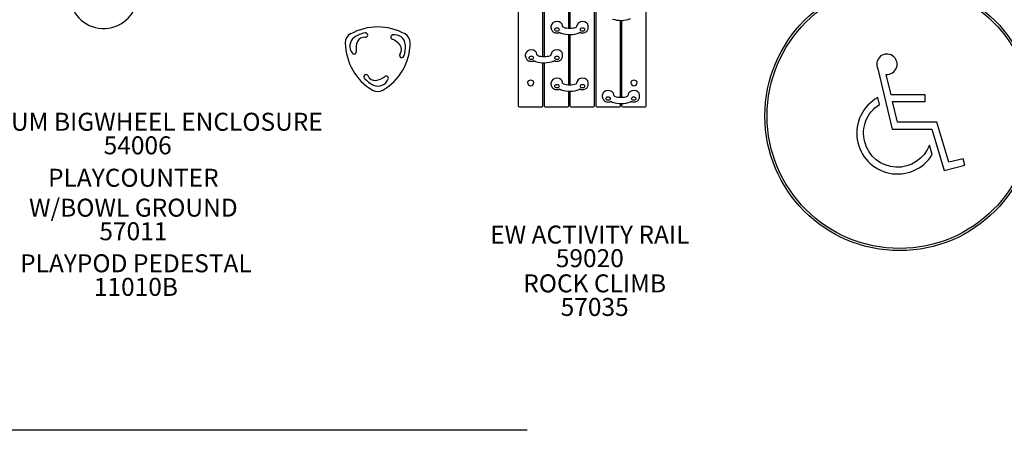
# Model space of a CAD drawing. Units: inches. Extents: x -40 to 585, y -37 to 335.
# Drawn here: x 70 to 290, y -37 to 54 of the extents above; entities that cross this region are included whole.
import ezdxf

# ---------------------------------------------------------------- set-up
doc = ezdxf.new("R2010")
doc.units = ezdxf.units.IN
doc.header["$LTSCALE"] = 12
doc.header["$MEASUREMENT"] = 0
for name, color, linetype in [('1', 7, 'Continuous'), ('20', 7, 'Continuous'), ('33', 20, 'Continuous'), ('8', 7, 'Continuous')]:
    doc.layers.add(name, color=color, linetype=linetype)
doc.styles.add('NORMAL', font='simplex')
doc.styles.get("Standard").update_dxf_attribs({"font": 'romans.shx'})
doc.dimstyles.get("Standard").update_dxf_attribs({"dimscale": 60, "dimtxt": 0.0833, "dimasz": 0.0833, "dimexe": 0.0833, "dimexo": 0.04, "dimgap": 0.09, "dimtad": 0, "dimtih": 1, "dimtoh": 1, "dimdec": 4, "dimzin": 1, "dimdsep": 46, "dimlunit": 4, "dimtxsty": 'Standard', "dimcen": 0.09, "dimclrt": 150, "dimadec": 4, "dimazin": 0, "dimtfac": 1, "dimtdec": 0, "dimtofl": 0, "dimtmove": 0, "dimatfit": 3, "dimfxl": 1, "dimtolj": 1, "dimtzin": 0, "dimarcsym": 0})

# ---------------------------------------------------------------- blocks, each defined once
blk = doc.blocks.new('*D40')
at = {"layer": '33', "color": 0, "lineweight": -2, "transparency": 16777216}
for p, q in [((150.96, 315.05), (-31.12, 315.05)), ((-26.12, 310.05), (-26.12, 148.81)), ((-26.12, -32.16), (-26.12, 129.08)), ((183.29, -37.15), (-31.12, -37.15))]:
    blk.add_line(p, q, dxfattribs=at)
at = {"layer": '33', "color": 0, "transparency": 16777216}
for points in [[(-26.95, 310.05), (-25.29, 310.05), (-26.12, 315.05)], [(-26.95, -32.16), (-25.29, -32.16), (-26.12, -37.15)]]:
    blk.add_solid(points, dxfattribs=at)
at = {"layer": '33', "color": 150, "transparency": 16777216, "insert": (-26.12, 138.95), "char_height": 7.5, "attachment_point": 5}
blk.add_mtext('\\A1;29\'-4"', dxfattribs=at)
blk = doc.blocks.new('HANDICAP-SYMBOL')
at = {"layer": '1'}
for points in [[(-1.91, 4.7), (-2.98, 9.24, 3.809121), (-4.83, 10.48), (-1.66, -2.93), (7.15, -2.93), (9.9, -12.12), (14.51, -11), (14.16, -9.53), (10.94, -10.31), (8.28, -1.42), (-0.46, -1.42), (-1.55, 3.19), (5.69, 3.19), (5.69, 4.7)], [(-4.5, 2.53), (-4.87, 4.07, 1.296211), (7.27, -8.61), (6.64, -6.48, -1.394955)]]:
    blk.add_lwpolyline(points, format="xyb", close=True, dxfattribs=at)
at = {"layer": '1', "ltscale": 36}
for radius in [30, 29.5]:
    blk.add_circle((0, 0), radius, dxfattribs=at)

msp = doc.modelspace()

# ---------------------------------------------------------------- linework, layer by layer
at = {"layer": '1'}
for p, q in [((181.33, 64.21), (181.33, 35.1)), ((192.58, 52.36), (192.58, 64.21)), ((192.83, 64.21), (192.83, 52.36)), ((198.33, 35.1), (198.33, 64.21)), ((198.58, 64.21), (198.58, 35.1)), ((209.83, 35.1), (209.83, 64.21)), ((186.83, 46.06), (186.83, 57.66)), ((187.08, 57.66), (187.08, 46.06)), ((188.67, 52.41), (188.67, 52.87)), ((191.19, 52.76), (191.19, 52.87)), ((194.37, 52.76), (194.37, 52.87)), ((196.89, 52.41), (196.89, 52.87)), ((204.08, 36.99), (204.08, 54.11)), ((204.33, 54.11), (204.33, 37)), ((192.58, 39.76), (192.58, 50.96)), ((192.83, 50.96), (192.83, 39.75)), ((182.96, 46.1), (182.96, 46.57)), ((185.48, 46.45), (185.48, 46.57)), ((188.67, 46.45), (188.67, 46.57)), ((191.19, 46.1), (191.19, 46.57)), ((186.83, 35.1), (186.83, 44.66)), ((187.08, 44.66), (187.08, 35.1)), ((188.67, 39.8), (188.67, 40.26)), ((191.19, 40.15), (191.19, 40.26)), ((194.37, 40.15), (194.37, 40.26)), ((196.89, 39.8), (196.89, 40.26)), ((192.58, 35.1), (192.58, 38.35)), ((192.83, 38.35), (192.83, 35.1)), ((200.07, 37.04), (200.07, 37.5)), ((202.59, 37.39), (202.59, 37.5)), ((205.78, 37.39), (205.78, 37.5)), ((208.3, 37.04), (208.3, 37.5)), ((204.08, 35.1), (204.08, 35.59)), ((204.33, 35.6), (204.33, 35.1)), ((181.58, 34.85), (186.58, 34.85)), ((187.33, 34.85), (192.33, 34.85)), ((193.08, 34.85), (198.08, 34.85)), ((198.83, 34.85), (203.83, 34.85)), ((204.58, 34.85), (209.58, 34.85))]:
    msp.add_line(p, q, dxfattribs=at)
for centre, radius, start, end in [((89.01, 59.89), 7.6, 180, 354.5451), ((150.04, 40.15), 12.5, 60.9408, 119.0592), ((204.18, 60.21), 6.1, 252.1048, 290.4484), ((145.06, 49.11), 2.25, 119.0811, 180.9189), ((148.29, 45.42), 6, 100.2259, 125.2652), ((147.31, 50.83), 0.499, 2.3134, 100.257), ((147.31, 50.84), 0.503, 261.5612, 306.2836), ((147.29, 50.84), 0.519, 307.5874, 1.3155), ((153.44, 50.36), 0.5, 100.775, 249.1698), ((153.79, 48.5), 2.4, 5.288, 100.7521), ((155.02, 49.11), 2.25, 359.0822, 60.9178), ((189.69, 52.42), 1.03, 180.3565, 217.6434), ((189.83, 52.52), 1.2, 217.7482, 244.6576), ((189.93, 52.73), 1.43, 244.7243, 286.162), ((190.47, 50.84), 0.537, 76.5474, 105.7859), ((190.48, 50.9), 0.474, 69.3301, 76.3545), ((192.66, 56.64), 5.67, 249.1868, 251.8972), ((192.78, 57.06), 6.1, 252.1048, 290.4484), ((195.08, 50.89), 0.487, 97.6607, 110.5917), ((195.09, 50.84), 0.54, 76.4171, 97.8758), ((195.1, 50.89), 0.483, 73.8189, 76.1819), ((195.63, 52.73), 1.43, 253.8695, 292.4159), ((195.72, 52.54), 1.22, 292.2867, 320.3667), ((195.87, 52.41), 1.03, 320.3163, 359.7095), ((155.31, 49.28), 12.5, 180.9338, 239.0662), ((146.21, 48.36), 2.4, 125.2876, 220.7526), ((149.21, 47.84), 4, 157.4382, 189.1705), ((147, 48.76), 1.6, 81.4062, 157.4178), ((144.77, 49.28), 12.5, 300.9365, 359.0635), ((151.84, 46.16), 4, 37.4382, 69.1705), ((153.74, 47.62), 1.6, 321.4062, 37.4178), ((150.21, 48.17), 6, 340.2259, 5.2652), ((144.77, 47.12), 0.5, 220.7752, 9.1696), ((155.38, 46.31), 0.493, 141.1424, 207.2732), ((155.39, 46.31), 0.498, 206.4547, 340.2812), ((183.99, 46.11), 1.03, 180.3565, 217.6434), ((190.16, 46.11), 1.03, 320.3163, 359.7095), ((184.12, 46.22), 1.2, 217.7482, 244.6576), ((184.22, 46.42), 1.43, 244.7243, 286.162), ((184.76, 44.53), 0.537, 76.5474, 105.7859), ((184.78, 44.6), 0.474, 69.3301, 76.3545), ((186.96, 50.34), 5.67, 249.1868, 251.8972), ((187.07, 50.76), 6.1, 252.1048, 290.4484), ((189.37, 44.58), 0.487, 97.6607, 110.5917), ((189.38, 44.53), 0.54, 76.4171, 97.8758), ((189.39, 44.59), 0.483, 73.8189, 76.1819), ((189.93, 46.43), 1.43, 253.8695, 292.4159), ((190.01, 46.23), 1.22, 292.2867, 320.3667), ((147.43, 41.58), 0.499, 88.0629, 220.2637), ((147.43, 41.58), 0.494, 21.208, 88.7391), ((149.38, 42.34), 1.6, 201.4062, 277.4178), ((151.92, 41.23), 0.5, 340.7753, 129.1695), ((151.63, 45.13), 6, 220.2259, 245.2652), ((150.12, 41.86), 2.4, 245.2889, 340.7513), ((149.07, 44.72), 4, 277.4382, 309.1705), ((184.08, 40.26), 0.688, 180, 0), ((189.69, 39.81), 1.03, 180.3565, 217.6434), ((195.87, 39.81), 1.03, 320.3163, 359.7095), ((207.08, 40.26), 0.688, 180, 0), ((150.04, 40.49), 2.25, 239.0822, 300.9178), ((189.83, 39.92), 1.2, 217.7482, 244.6576), ((189.93, 40.12), 1.43, 244.7243, 286.162), ((190.47, 38.23), 0.537, 76.5474, 105.7859), ((190.48, 38.29), 0.474, 69.3301, 76.3545), ((192.66, 44.03), 5.67, 249.1868, 251.8972), ((192.78, 44.45), 6.1, 252.1048, 290.4484), ((195.08, 38.28), 0.487, 97.6607, 110.5917), ((195.09, 38.23), 0.54, 76.4171, 97.8758), ((195.1, 38.28), 0.483, 73.8189, 76.1819), ((195.63, 40.12), 1.43, 253.8695, 292.4159), ((195.72, 39.93), 1.22, 292.2867, 320.3667), ((181.58, 35.1), 0.25, 180, 270), ((186.58, 35.1), 0.25, 270, 0), ((187.33, 35.1), 0.25, 180, 270), ((192.33, 35.1), 0.25, 270, 0), ((193.08, 35.1), 0.25, 180, 270), ((198.08, 35.1), 0.25, 270, 0), ((198.83, 35.1), 0.25, 180, 270), ((201.1, 37.05), 1.03, 180.3565, 217.6434), ((201.24, 37.16), 1.2, 217.7482, 244.6576), ((201.33, 37.36), 1.43, 244.7243, 286.162), ((201.87, 35.47), 0.537, 76.5474, 105.7859), ((201.89, 35.53), 0.474, 69.3301, 76.3545), ((204.07, 41.27), 5.67, 249.1868, 251.8972), ((204.18, 41.69), 6.1, 252.1048, 290.4484), ((203.83, 35.1), 0.25, 270, 0), ((204.58, 35.1), 0.25, 180, 270), ((206.48, 35.52), 0.487, 97.6607, 110.5917), ((206.49, 35.47), 0.54, 76.4171, 97.8758), ((206.51, 35.53), 0.483, 73.8189, 76.1819), ((207.04, 37.37), 1.43, 253.8695, 292.4159), ((207.12, 37.17), 1.22, 292.2867, 320.3667), ((207.27, 37.05), 1.03, 320.3163, 359.7095), ((209.58, 35.1), 0.25, 270, 0)]:
    msp.add_arc(centre, radius, start, end, dxfattribs=at)
for centre, major_axis, start_param, end_param in [((189.93, 52.87), (-1.26, 0), 3.141593, 6.283185), ((191.5, 52.81), (-0.315, 0), 0.085334, 1.186145), ((194.07, 52.81), (0.315, 0), 5.097041, 6.197851), ((195.63, 52.87), (-1.26, 0), 6.236293, 6.283185), ((195.63, 52.87), (-1.26, 0), 3.141593, 6.236293), ((192.78, 55.31), (-3.74, 0), 1.186145, 1.955448), ((184.22, 46.57), (-1.26, 0), 3.141593, 6.283185), ((185.79, 46.5), (-0.315, 0), 0.085334, 1.186145), ((187.07, 49), (-3.74, 0), 1.186145, 1.955448), ((188.36, 46.5), (0.315, 0), 5.097041, 6.197851), ((189.93, 46.57), (-1.26, 0), 3.141593, 6.236293), ((189.93, 46.57), (-1.26, 0), 6.236293, 6.283185), ((184.08, 40.26), (-0.688, 0), 3.141593, 6.283185), ((189.93, 40.26), (-1.26, 0), 3.141593, 6.283185), ((191.5, 40.2), (-0.315, 0), 0.085334, 1.186145), ((192.78, 42.7), (-3.74, 0), 1.186145, 1.955448), ((194.07, 40.2), (0.315, 0), 5.097041, 6.197851), ((195.63, 40.26), (-1.26, 0), 6.236293, 6.283185), ((195.63, 40.26), (-1.26, 0), 3.141593, 6.236293), ((207.08, 40.26), (-0.688, 0), 3.141593, 6.283185), ((201.33, 37.5), (-1.26, 0), 3.141593, 6.283185), ((202.9, 37.44), (-0.315, 0), 0.085334, 1.186145), ((205.47, 37.44), (0.315, 0), 5.097041, 6.197851), ((207.04, 37.5), (-1.26, 0), 3.141593, 6.236293), ((207.04, 37.5), (-1.26, 0), 6.236293, 6.283185), ((204.18, 39.94), (-3.74, 0), 1.186145, 1.955448)]:
    msp.add_ellipse(centre, major_axis=major_axis, ratio=0.788011, start_param=start_param, end_param=end_param, dxfattribs=at)
for centre in [(189.93, 52.07), (195.63, 52.07), (184.22, 45.77), (189.93, 45.77), (189.93, 39.46), (195.63, 39.46), (201.33, 36.7), (207.04, 36.7)]:
    msp.add_ellipse(centre, major_axis=(0.487, 0), ratio=0.788011, dxfattribs=at)

# ---------------------------------------------------------------- block references
msp.add_blockref('HANDICAP-SYMBOL', (266.22, 32.84), dxfattribs=at)

# ---------------------------------------------------------------- texts
at = {"layer": '20', "char_height": 4, "width": 117.3365, "attachment_point": 2, "style": 'NORMAL'}
for s, insert in [('54006', (96.59, 28.29)), ('57011', (95.63, 9.16)), ('\\pt76;59020', (197.25, 3.17)), ('11010B', (96.2, -3.22)), ('57035', (198.33, -7.69))]:
    msp.add_mtext(s, dxfattribs=dict(at, insert=insert))
at = {"layer": '8', "char_height": 4, "width": 117.3365, "attachment_point": 8, "style": 'NORMAL'}
for s, insert in [('MEDIUM BIGWHEEL ENCLOSURE ', (96.59, 28.29)), ('PLAYCOUNTER \\PW/BOWL GROUND', (95.63, 9.16)), ('EW ACTIVITY RAIL', (197.25, 3.17)), ('PLAYPOD PEDESTAL', (96.2, -3.22)), ('ROCK CLIMB', (198.33, -7.69))]:
    msp.add_mtext(s, dxfattribs=dict(at, insert=insert))

# ---------------------------------------------------------------- dimensions: what is measured, and where the dimension line sits
at = {"layer": '33'}
dim = msp.add_linear_dim(base=(-26.12, 315.05), p1=(185.69, -37.15), p2=(153.36, 315.05), angle=90, dimstyle='Standard', override={"dimtxt": 0.125, "dimdec": 0, "dimsah": 1}, dxfattribs=at)
dim.commit()
dim.dimension.update_dxf_attribs({"geometry": '*D40', "text_midpoint": (-26.12, 138.95)})

doc.saveas('drawing.dxf')
